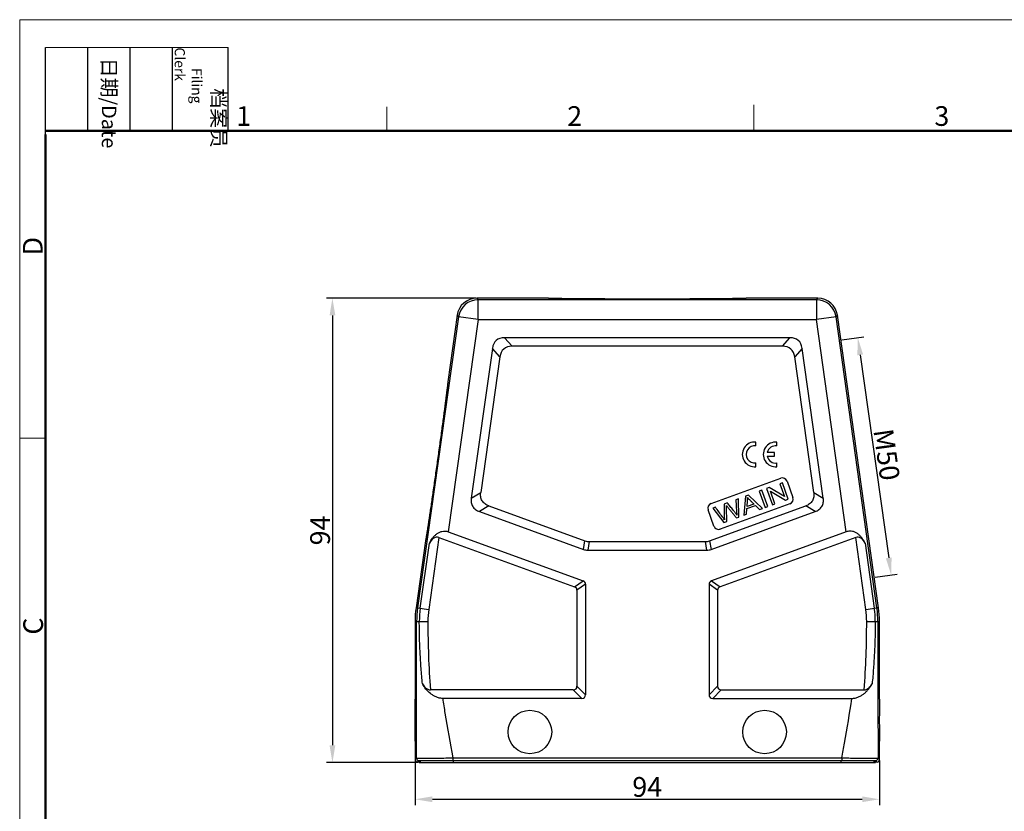
# Model space of a CAD drawing. Units: millimetres. Extents: x 1558 to 2004, y -1345 to -1030.
# Drawn here: x 1558 to 1758, y -1191 to -1030 of the extents above; entities that cross this region are included whole.
import ezdxf

# ---------------------------------------------------------------- set-up
doc = ezdxf.new("R2010")
doc.units = ezdxf.units.MM
doc.header["$LTSCALE"] = 65.395
doc.header["$PDMODE"] = 3
doc.header["$PDSIZE"] = 8
doc.layers.get('0').update_dxf_attribs({"linetype": 'CONTINUOUS', "lineweight": 30})
doc.layers.get('Defpoints').update_dxf_attribs({"linetype": 'CONTINUOUS'})
doc.layers.add('Dim', color=3, linetype='CONTINUOUS', lineweight=15)
doc.layers.add('图框', color=7, linetype='CONTINUOUS', lineweight=20)
doc.styles.add('Romans字体', font='romans.shx', dxfattribs={"width": 0.75})
doc.styles.add('工程字', font='txt')
doc.dimstyles.new('01', dxfattribs={"dimtxt": 4, "dimasz": 3.5, "dimexe": 1.2, "dimexo": 0.2, "dimgap": 0.5, "dimtad": 1, "dimdsep": 46, "dimtxsty": 'Romans字体', "dimcen": 0, "dimclrd": 1, "dimclre": 6, "dimclrt": 4, "dimazin": 2, "dimtfac": 1, "dimtofl": 0, "dimtmove": 0, "dimatfit": 3, "dimfxl": 1, "dimtolj": 1, "dimtzin": 0, "dimarcsym": 0})

# ---------------------------------------------------------------- blocks, each defined once
blk = doc.blocks.new('*D2')
at = {"layer": 'Defpoints', "color": 0}
for p in [(1650.83, -1086.79), (1621.63, -1180.79), (1639.15, -1180.79)]:
    blk.add_point(p, dxfattribs=at)
at = {"layer": 'Dim', "color": 6, "lineweight": -2}
for p, q in [((1650.63, -1086.79), (1620.43, -1086.79)), ((1638.95, -1180.79), (1620.43, -1180.79))]:
    blk.add_line(p, q, dxfattribs=at)
at = {"layer": 'Dim', "color": 1, "lineweight": -2}
blk.add_line((1621.63, -1090.29), (1621.63, -1177.29), dxfattribs=at)
at = {"layer": 'Dim', "color": 1}
for points in [[(1621.05, -1090.29), (1622.22, -1090.29), (1621.63, -1086.79)], [(1621.05, -1177.29), (1622.22, -1177.29), (1621.63, -1180.79)]]:
    blk.add_solid(points, dxfattribs=at)
at = {"layer": 'Dim', "color": 4, "insert": (1619.13, -1133.79), "char_height": 4, "attachment_point": 5, "rotation": 90, "style": 'Romans字体'}
blk.add_mtext('\\A1;94', dxfattribs=at)
blk = doc.blocks.new('*D3')
at = {"layer": 'Defpoints', "color": 0}
for p in [(1638.35, -1180.19), (1732.35, -1180.19), (1732.35, -1188.21)]:
    blk.add_point(p, dxfattribs=at)
at = {"layer": 'Dim', "color": 6, "lineweight": -2}
for p, q in [((1638.35, -1180.39), (1638.35, -1189.41)), ((1732.35, -1180.39), (1732.35, -1189.41))]:
    blk.add_line(p, q, dxfattribs=at)
at = {"layer": 'Dim', "color": 1, "lineweight": -2}
blk.add_line((1641.85, -1188.21), (1728.85, -1188.21), dxfattribs=at)
at = {"layer": 'Dim', "color": 1}
for points in [[(1641.85, -1187.63), (1641.85, -1188.79), (1638.35, -1188.21)], [(1728.85, -1187.63), (1728.85, -1188.79), (1732.35, -1188.21)]]:
    blk.add_solid(points, dxfattribs=at)
at = {"layer": 'Dim', "color": 4, "insert": (1685.35, -1185.71), "char_height": 4, "attachment_point": 5, "style": 'Romans字体'}
blk.add_mtext('\\A1;94', dxfattribs=at)
blk = doc.blocks.new('*D19')
at = {"layer": 'Defpoints', "color": 0}
for p in [(1724.54, -1095.27), (1731.29, -1143.3), (1734.71, -1142.82)]:
    blk.add_point(p, dxfattribs=at)
at = {"layer": 'Dim', "color": 6, "lineweight": -2}
for p, q in [((1724.74, -1095.24), (1729.15, -1094.62)), ((1731.49, -1143.27), (1735.9, -1142.65))]:
    blk.add_line(p, q, dxfattribs=at)
at = {"layer": 'Dim', "color": 1, "lineweight": -2}
blk.add_line((1728.44, -1098.25), (1734.22, -1139.35), dxfattribs=at)
at = {"layer": 'Dim', "color": 1}
for points in [[(1729.02, -1098.17), (1727.87, -1098.34), (1727.96, -1094.79)], [(1733.64, -1139.43), (1734.8, -1139.27), (1734.71, -1142.82)]]:
    blk.add_solid(points, dxfattribs=at)
at = {"layer": 'Dim', "color": 4, "insert": (1733.81, -1118.45), "char_height": 4, "attachment_point": 5, "rotation": 278, "style": 'Romans字体'}
blk.add_mtext('\\A1;M50', dxfattribs=at)

msp = doc.modelspace()

# ---------------------------------------------------------------- linework, layer by layer
at = {"color": 7, "linetype": 'Continuous'}
for p, q in [((1650.829, -1086.791), (1651.112, -1087.116)), ((1665.152, -1086.791), (1650.829, -1086.791)), ((1651.112, -1091.116), (1651.112, -1087.116)), ((1719.593, -1087.116), (1651.112, -1087.116)), ((1665.153, -1086.792), (1665.152, -1086.791)), ((1705.552, -1086.791), (1705.552, -1086.792)), ((1719.875, -1086.791), (1705.552, -1086.791)), ((1719.593, -1087.116), (1719.875, -1086.791)), ((1719.593, -1087.116), (1719.593, -1091.116)), ((1647.151, -1090.559), (1638.872, -1149.467)), ((1646.868, -1090.234), (1644.976, -1103.699)), ((1651.112, -1091.116), (1645.076, -1134.066)), ((1647.151, -1090.559), (1646.868, -1090.234)), ((1651.112, -1091.116), (1647.151, -1090.559)), ((1651.112, -1091.116), (1719.593, -1091.116)), ((1723.553, -1090.559), (1719.593, -1091.116)), ((1725.629, -1134.066), (1719.593, -1091.116)), ((1723.836, -1090.234), (1723.553, -1090.559)), ((1731.832, -1149.467), (1723.553, -1090.559)), ((1732.158, -1149.444), (1723.836, -1090.234)), ((1656.48, -1094.791), (1657.986, -1096.523)), ((1714.225, -1094.791), (1656.48, -1094.791)), ((1712.719, -1096.523), (1714.225, -1094.791)), ((1654.004, -1096.943), (1649.742, -1127.272)), ((1655.51, -1098.675), (1654.004, -1096.943)), ((1712.719, -1096.523), (1657.986, -1096.523)), ((1716.701, -1096.943), (1715.195, -1098.675)), ((1720.963, -1127.272), (1716.701, -1096.943)), ((1655.51, -1098.675), (1651.653, -1126.121)), ((1719.052, -1126.121), (1715.195, -1098.675)), ((1644.976, -1103.699), (1644.978, -1103.699)), ((1707.352, -1116.686), (1707.352, -1115.923)), ((1711.593, -1116.691), (1711.593, -1115.927)), ((1709.623, -1118.791), (1711.077, -1118.791)), ((1711.077, -1118.034), (1709.625, -1118.034)), ((1711.077, -1118.791), (1711.077, -1118.034)), ((1707.352, -1120.893), (1707.352, -1120.138)), ((1711.593, -1120.897), (1711.593, -1120.143)), ((1698.255, -1128.352), (1712.35, -1123.221)), ((1713.632, -1123.819), (1714.829, -1127.108)), ((1708.542, -1125.671), (1708.003, -1125.868)), ((1708.003, -1125.868), (1709.2, -1129.157)), ((1709.739, -1128.96), (1708.542, -1125.671)), ((1710.038, -1125.127), (1709.486, -1125.328)), ((1709.486, -1125.328), (1710.683, -1128.617)), ((1713.116, -1126.931), (1710.038, -1125.127)), ((1710.258, -1125.844), (1713.336, -1127.651)), ((1711.199, -1128.429), (1710.258, -1125.844)), ((1712.692, -1124.161), (1712.176, -1124.349)), ((1712.176, -1124.349), (1713.116, -1126.931)), ((1713.889, -1127.45), (1712.692, -1124.161)), ((1649.742, -1127.272), (1651.652, -1126.124)), ((1703.829, -1127.387), (1703.288, -1127.584)), ((1703.288, -1127.584), (1703.419, -1129.93)), ((1703.91, -1131.082), (1703.829, -1127.387)), ((1705.236, -1126.875), (1704.87, -1130.733)), ((1705.817, -1126.663), (1705.236, -1126.875)), ((1705.553, -1128.955), (1705.648, -1127.827)), ((1708.679, -1129.346), (1705.817, -1126.663)), ((1713.336, -1127.651), (1713.889, -1127.45)), ((1719.053, -1126.124), (1720.963, -1127.272)), ((1653.273, -1128.821), (1651.362, -1129.969)), ((1653.275, -1128.822), (1672.744, -1135.908)), ((1698.854, -1132.922), (1697.657, -1129.633)), ((1697.961, -1135.908), (1717.429, -1128.822)), ((1699.149, -1129.09), (1698.597, -1129.291)), ((1698.597, -1129.291), (1700.873, -1132.187)), ((1714.231, -1128.39), (1700.136, -1133.52)), ((1701.547, -1128.217), (1700.898, -1128.454)), ((1700.898, -1128.454), (1700.931, -1130.957)), ((1701.423, -1131.987), (1701.374, -1129.167)), ((1705.442, -1130.525), (1705.527, -1129.365)), ((1705.527, -1129.365), (1707.228, -1128.746)), ((1706.933, -1128.453), (1705.553, -1128.955)), ((1707.228, -1128.746), (1708.065, -1129.57)), ((1708.065, -1129.57), (1708.679, -1129.346)), ((1709.2, -1129.157), (1709.739, -1128.96)), ((1710.683, -1128.617), (1711.199, -1128.429)), ((1719.342, -1129.969), (1717.432, -1128.821)), ((1651.362, -1129.969), (1672.438, -1137.64)), ((1698.267, -1137.64), (1719.342, -1129.969)), ((1700.931, -1130.957), (1700.969, -1131.631)), ((1703.391, -1131.271), (1703.91, -1131.082)), ((1704.87, -1130.733), (1705.442, -1130.525)), ((1700.873, -1132.187), (1701.423, -1131.987)), ((1643.166, -1135.214), (1641.118, -1149.782)), ((1643.166, -1135.214), (1670.627, -1145.209)), ((1645.076, -1134.066), (1672.359, -1143.996)), ((1725.629, -1134.066), (1698.346, -1143.996)), ((1727.539, -1135.214), (1700.078, -1145.209)), ((1729.587, -1149.782), (1727.539, -1135.214)), ((1640.453, -1135.882), (1638.547, -1149.444)), ((1639.403, -1149.541), (1641.255, -1136.362)), ((1640.454, -1135.882), (1640.453, -1135.882)), ((1672.438, -1137.64), (1672.744, -1135.908)), ((1673.599, -1136.058), (1673.293, -1137.791)), ((1673.293, -1137.791), (1697.412, -1137.791)), ((1673.599, -1136.058), (1697.106, -1136.058)), ((1697.412, -1137.791), (1697.106, -1136.058)), ((1697.961, -1135.908), (1698.267, -1137.64)), ((1729.449, -1136.362), (1731.302, -1149.541)), ((1670.627, -1145.209), (1672.359, -1143.996)), ((1672.852, -1144.701), (1671.12, -1145.914)), ((1672.852, -1144.701), (1672.852, -1167.041)), ((1699.584, -1145.914), (1697.852, -1144.701)), ((1697.852, -1144.701), (1697.852, -1167.041)), ((1698.346, -1143.996), (1700.078, -1145.209)), ((1671.12, -1145.914), (1671.12, -1165.308)), ((1699.584, -1145.914), (1699.584, -1165.308)), ((1638.872, -1149.467), (1638.547, -1149.444)), ((1638.872, -1149.467), (1641.118, -1149.782)), ((1729.587, -1149.782), (1731.832, -1149.467)), ((1732.158, -1149.444), (1731.832, -1149.467)), ((1638.352, -1152.227), (1638.352, -1167.94)), ((1638.352, -1152.227), (1638.678, -1152.25)), ((1638.678, -1152.25), (1640.946, -1152.25)), ((1729.759, -1152.25), (1732.027, -1152.25)), ((1732.027, -1152.25), (1732.352, -1152.227)), ((1732.352, -1167.94), (1732.352, -1152.227)), ((1671.12, -1165.308), (1672.852, -1167.041)), ((1697.852, -1167.041), (1699.584, -1165.308)), ((1670.37, -1166.058), (1641.454, -1166.058)), ((1672.102, -1167.791), (1670.37, -1166.058)), ((1700.334, -1166.058), (1698.602, -1167.791)), ((1700.334, -1166.058), (1729.251, -1166.058)), ((1672.102, -1167.791), (1643.941, -1167.791)), ((1698.602, -1167.791), (1726.764, -1167.791)), ((1638.352, -1176.44), (1638.352, -1180.191)), ((1732.352, -1180.191), (1732.352, -1176.44)), ((1638.352, -1180.191), (1638.649, -1179.894)), ((1638.852, -1180.691), (1639.149, -1180.394)), ((1639.152, -1180.691), (1638.852, -1180.691)), ((1639.152, -1180.691), (1639.447, -1180.395)), ((1639.152, -1180.791), (1639.152, -1180.691)), ((1639.152, -1180.791), (1731.552, -1180.791)), ((1639.447, -1180.791), (1639.447, -1180.395)), ((1645.973, -1179.835), (1724.732, -1179.835)), ((1645.973, -1179.835), (1645.973, -1180.335)), ((1645.973, -1180.335), (1724.732, -1180.335)), ((1646.147, -1180.791), (1646.147, -1180.338)), ((1724.558, -1180.791), (1724.558, -1180.338)), ((1724.732, -1179.835), (1724.732, -1180.335)), ((1731.257, -1180.395), (1731.552, -1180.691)), ((1731.257, -1180.791), (1731.257, -1180.395)), ((1731.852, -1180.691), (1731.552, -1180.691)), ((1731.552, -1180.791), (1731.552, -1180.691)), ((1731.556, -1180.394), (1731.852, -1180.691)), ((1732.056, -1179.894), (1732.352, -1180.191))]:
    msp.add_line(p, q, dxfattribs=at)
for centre in [(1661.602, -1174.591), (1709.102, -1174.591)]:
    msp.add_circle(centre, 4.4, dxfattribs=at)
for centre, radius, start, end in [((1650.829, -1090.79), 4, 89.99938, 172.00062), ((1651.113, -1091.116), 4, 90.00441, 171.99559), ((1719.592, -1091.116), 4, 8.00441, 89.99559), ((1719.875, -1090.79), 4, 7.99938, 90.00062), ((1707.079, -1118.408), 2.5, 83.725, 276.275), ((1711.32, -1118.412), 2.5, 83.725, 276.27499), ((1707.088, -1118.412), 1.746, 81.27932, 278.72074), ((1711.329, -1118.417), 1.746, 81.27931, 167.33632), ((1711.329, -1118.417), 1.746, 192.35663, 278.72072), ((1712.692, -1124.161), 1, 20, 110), ((1713.889, -1127.45), 1, 290, 20), ((1698.597, -1129.291), 1, 110, 200), ((1699.794, -1132.58), 1, 200, 290), ((1658.377, -1152.229), 20.025, 172.00517, 179.99483), ((1658.702, -1152.252), 20.024, 172.00493, 179.99507), ((1658.701, -1152.252), 19.487, 172.00487, 179.99513), ((1658.699, -1152.252), 17.753, 172.00487, 179.99513), ((1712.006, -1152.252), 17.753, 0.00487, 7.99513), ((1712.004, -1152.252), 19.487, 0.00487, 7.99513), ((1712.003, -1152.252), 20.024, 0.00493, 7.99507), ((1712.327, -1152.229), 20.025, 0.00517, 7.99483), ((1827.456, -1152.3), 186.511, 179.98453, 184.23029), ((1543.249, -1152.3), 186.511, 355.76971, 0.01547), ((1638.853, -1180.19), 0.5, 180.01925, 269.98075), ((1639.149, -1179.894), 0.5, 180.02215, 269.97785), ((1731.556, -1179.894), 0.5, 270.02215, 359.97785), ((1731.852, -1180.19), 0.5, 270.01925, 359.98075)]:
    msp.add_arc(centre, radius, start, end, dxfattribs=at)
for centre, major_axis, ratio, start_param, end_param in [((1663, -1104.791), (8.212, -9.447), 0.3994578, 2.8073757, 3.4758096), ((1707.705, -1104.791), (-8.212, -9.447), 0.3994578, 2.8073757, 3.4758096), ((1664.505, -1106.523), (-8.212, 9.447), 0.3994578, 5.9489684, 6.6174022), ((1706.2, -1106.523), (8.212, 9.447), 0.3994578, 5.9489684, 6.6174022), ((1642.673, -1138.721), (0.155, 3.575), 0.5531427, 6.1103572, 7.1575548), ((1728.032, -1138.721), (-0.155, 3.575), 0.5531427, -0.8743695, 0.1728281), ((1674.616, -1127.791), (1.757, 9.962), 0.4942704, 3.0546591, 3.2285262), ((1674.921, -1126.058), (1.757, 9.962), 0.4942704, 3.0546591, 3.2285262), ((1695.784, -1126.058), (-1.757, 9.962), 0.4942704, 3.0546591, 3.2285262), ((1696.089, -1127.791), (-1.757, 9.962), 0.4942704, 3.0546591, 3.2285262), ((1668.12, -1147.489), (2.874, 2.012), 0.4275351, -0.2908725, 0.2908725), ((1669.852, -1146.276), (-2.874, -2.012), 0.4275351, 2.8507201, 3.4324652), ((1700.852, -1146.276), (2.874, -2.012), 0.4275351, 2.8507201, 3.4324652), ((1702.584, -1147.489), (2.874, -2.012), 0.4275351, 2.8507201, 3.4324652), ((1668.12, -1163.058), (2.806, -2.806), 0.3779645, -0.3613671, 0.3613671), ((1702.584, -1163.058), (2.806, 2.806), 0.3779645, -3.5029598, -2.7802255), ((1669.852, -1164.791), (-2.806, 2.806), 0.3779645, 2.7802255, 3.5029598), ((1700.852, -1164.791), (2.806, 2.806), 0.3779645, 2.7802255, 3.5029598), ((1638.352, -1172.19), (0, 4.25), 0.0087269, -3.1415927, 0), ((1732.352, -1172.19), (0, 4.25), 0.0087269, 0, 3.1415927)]:
    msp.add_ellipse(centre, major_axis=major_axis, ratio=ratio, start_param=start_param, end_param=end_param, dxfattribs=at)
for points, knots in [([(1705.552, -1086.792), (1705.55, -1086.795), (1705.538, -1086.797), (1705.517, -1086.802), (1705.484, -1086.805), (1705.439, -1086.81), (1705.382, -1086.814), (1705.284, -1086.82), (1705.131, -1086.827), (1704.912, -1086.835), (1704.647, -1086.843), (1704.334, -1086.851), (1703.975, -1086.859), (1703.57, -1086.867), (1702.942, -1086.878), (1702.053, -1086.89), (1700.87, -1086.904), (1699.541, -1086.916), (1698.081, -1086.928), (1696.5, -1086.938), (1694.813, -1086.947), (1692.394, -1086.957), (1689.23, -1086.965), (1685.354, -1086.968), (1681.477, -1086.965), (1678.314, -1086.957), (1675.894, -1086.947), (1674.206, -1086.938), (1672.626, -1086.928), (1671.165, -1086.916), (1669.837, -1086.904), (1668.653, -1086.89), (1667.764, -1086.878), (1667.136, -1086.867), (1666.731, -1086.859), (1666.372, -1086.851), (1666.059, -1086.843), (1665.793, -1086.835), (1665.574, -1086.827), (1665.422, -1086.82), (1665.323, -1086.814), (1665.266, -1086.81), (1665.221, -1086.805), (1665.188, -1086.802), (1665.167, -1086.797), (1665.155, -1086.795), (1665.153, -1086.792)], [0, 0, 0, 0, 0.0002667, 0.0008102, 0.0016382, 0.0027529, 0.0041553, 0.0058462, 0.0100955, 0.0155049, 0.0220777, 0.0298173, 0.0387165, 0.0487493, 0.0598877, 0.085353, 0.1147656, 0.1477511, 0.1839959, 0.2232048, 0.2650892, 0.3092907, 0.4028213, 0.499967, 0.5971107, 0.6906451, 0.734854, 0.7767459, 0.8159595, 0.8522039, 0.8851866, 0.9145987, 0.9400683, 0.951211, 0.961249, 0.970154, 0.9778995, 0.9844781, 0.9898928, 0.9941467, 0.9958395, 0.9972437, 0.9983598, 0.9991889, 0.999733, 1, 1, 1, 1]), ([(1644.978, -1103.699), (1644.979, -1103.701), (1644.98, -1103.71), (1644.981, -1103.728), (1644.98, -1103.754), (1644.979, -1103.79), (1644.976, -1103.835), (1644.969, -1103.914), (1644.958, -1104.035), (1644.94, -1104.209), (1644.917, -1104.42), (1644.889, -1104.668), (1644.855, -1104.954), (1644.816, -1105.276), (1644.755, -1105.777), (1644.665, -1106.487), (1644.543, -1107.434), (1644.404, -1108.498), (1644.249, -1109.666), (1644.08, -1110.928), (1643.898, -1112.272), (1643.635, -1114.198), (1643.288, -1116.72), (1642.856, -1119.812), (1642.419, -1122.904), (1642.058, -1125.423), (1641.78, -1127.346), (1641.584, -1128.688), (1641.399, -1129.948), (1641.225, -1131.114), (1641.066, -1132.175), (1640.922, -1133.118), (1640.813, -1133.826), (1640.734, -1134.324), (1640.682, -1134.644), (1640.636, -1134.928), (1640.595, -1135.174), (1640.559, -1135.383), (1640.528, -1135.554), (1640.506, -1135.674), (1640.49, -1135.751), (1640.481, -1135.795), (1640.472, -1135.83), (1640.466, -1135.856), (1640.46, -1135.872), (1640.457, -1135.881), (1640.454, -1135.883)], [0, 0, 0, 0, 0.0002642, 0.0008021, 0.0016217, 0.0027252, 0.004114, 0.0057889, 0.0100006, 0.0153659, 0.0218904, 0.029579, 0.0384328, 0.0484314, 0.0595475, 0.0850178, 0.1145218, 0.1476515, 0.1840274, 0.2232956, 0.265136, 0.3092384, 0.4026802, 0.5000521, 0.5974185, 0.6908419, 0.7349353, 0.776772, 0.8160428, 0.852425, 0.8855579, 0.9150576, 0.9405167, 0.9516252, 0.9616154, 0.9704606, 0.9781408, 0.9846571, 0.9900152, 0.9942205, 0.9958928, 0.9972793, 0.998381, 0.9991991, 0.9997362, 1, 1, 1, 1]), ([(1649.742, -1127.269), (1649.702, -1127.553), (1649.691, -1127.991), (1649.824, -1128.553), (1650.007, -1128.947), (1650.269, -1129.294), (1650.703, -1129.676), (1651.096, -1129.872), (1651.365, -1129.97)], [0, 0, 0, 0, 0.2496655, 0.3748548, 0.4999996, 0.6251445, 0.7503343, 1, 1, 1, 1]), ([(1651.931, -1127.792), (1651.857, -1127.669), (1651.735, -1127.405), (1651.601, -1126.844), (1651.613, -1126.405), (1651.653, -1126.121)], [0, 0, 0, 0, 0.2502677, 0.5006093, 1, 1, 1, 1]), ([(1653.275, -1128.822), (1653.006, -1128.724), (1652.613, -1128.528), (1652.18, -1128.146), (1652.005, -1127.915), (1651.931, -1127.792)], [0, 0, 0, 0, 0.499434, 0.7497592, 1, 1, 1, 1]), ([(1705.64, -1127.12), (1705.703, -1127.197), (1705.855, -1127.369), (1706.18, -1127.702), (1706.556, -1128.076), (1706.806, -1128.327), (1706.933, -1128.453)], [0, 0, 0, 0, 0.2384158, 0.4768315, 0.7384158, 1, 1, 1, 1]), ([(1718.774, -1127.792), (1718.7, -1127.915), (1718.525, -1128.146), (1718.092, -1128.528), (1717.699, -1128.724), (1717.429, -1128.822)], [0, 0, 0, 0, 0.2502677, 0.5006093, 1, 1, 1, 1]), ([(1719.052, -1126.121), (1719.092, -1126.405), (1719.104, -1126.844), (1718.97, -1127.405), (1718.848, -1127.669), (1718.774, -1127.792)], [0, 0, 0, 0, 0.499434, 0.7497592, 1, 1, 1, 1]), ([(1719.34, -1129.97), (1719.609, -1129.872), (1720.002, -1129.676), (1720.436, -1129.294), (1720.697, -1128.947), (1720.881, -1128.553), (1721.014, -1127.991), (1721.003, -1127.553), (1720.963, -1127.269)], [0, 0, 0, 0, 0.2496655, 0.3748548, 0.4999996, 0.6251445, 0.7503343, 1, 1, 1, 1]), ([(1700.969, -1131.631), (1700.841, -1131.427), (1700.472, -1130.902), (1699.849, -1130.056), (1699.383, -1129.412), (1699.149, -1129.09)], [0, 0, 0, 0, 0.2398803, 0.6199402, 1, 1, 1, 1]), ([(1701.353, -1128.738), (1701.368, -1128.759), (1701.414, -1128.818), (1701.518, -1128.948), (1701.655, -1129.118), (1701.844, -1129.353), (1702.137, -1129.716), (1702.507, -1130.174), (1702.949, -1130.723), (1703.243, -1131.088), (1703.391, -1131.271)], [0, 0, 0, 0, 0.1004142, 0.1506213, 0.2008284, 0.3007249, 0.4006213, 0.6004142, 0.8002071, 1, 1, 1, 1]), ([(1703.476, -1130.719), (1703.378, -1130.549), (1703.157, -1130.206), (1702.694, -1129.61), (1702.139, -1128.943), (1701.745, -1128.46), (1701.547, -1128.217)], [0, 0, 0, 0, 0.2133325, 0.4266651, 0.7133325, 1, 1, 1, 1]), ([(1641.255, -1136.362), (1641.432, -1136.019), (1641.736, -1135.519), (1642.24, -1134.924), (1642.68, -1134.521), (1643.194, -1134.191), (1643.786, -1133.973), (1644.433, -1133.905), (1644.869, -1133.99), (1645.076, -1134.066)], [0, 0, 0, 0, 0.2376546, 0.3577868, 0.4794567, 0.603723, 0.7317665, 0.8642068, 1, 1, 1, 1]), ([(1729.45, -1136.362), (1729.361, -1136.19), (1729.173, -1135.853), (1728.846, -1135.371), (1728.466, -1134.924), (1728.026, -1134.521), (1727.51, -1134.194), (1726.918, -1133.977), (1726.272, -1133.907), (1725.836, -1133.99), (1725.629, -1134.066)], [0, 0, 0, 0, 0.118631, 0.2377883, 0.3579104, 0.4795688, 0.6038643, 0.7319056, 0.8642682, 1, 1, 1, 1]), ([(1639.846, -1164.847), (1639.742, -1163.801), (1639.612, -1162.23), (1639.471, -1160.132), (1639.349, -1158.032), (1639.244, -1155.405), (1639.218, -1153.302), (1639.215, -1152.25)], [0, 0, 0, 0, 0.249943, 0.3749372, 0.4999285, 0.7499293, 1, 1, 1, 1]), ([(1731.49, -1152.25), (1731.487, -1153.302), (1731.461, -1155.405), (1731.355, -1158.032), (1731.234, -1160.132), (1731.093, -1162.23), (1730.962, -1163.801), (1730.859, -1164.847)], [0, 0, 0, 0, 0.2500707, 0.5000715, 0.6250628, 0.750057, 1, 1, 1, 1]), ([(1643.941, -1167.791), (1643.708, -1167.791), (1643.246, -1167.737), (1642.59, -1167.523), (1641.99, -1167.208), (1641.277, -1166.696), (1640.525, -1165.923), (1640.05, -1165.213), (1639.845, -1164.847)], [0, 0, 0, 0, 0.1321765, 0.2626554, 0.3906964, 0.51636, 0.7611623, 1, 1, 1, 1]), ([(1639.845, -1164.847), (1639.927, -1164.994), (1640.113, -1165.279), (1640.463, -1165.663), (1640.907, -1165.968), (1641.27, -1166.058), (1641.454, -1166.058)], [0, 0, 0, 0, 0.2395669, 0.4844748, 0.7376384, 1, 1, 1, 1]), ([(1726.764, -1167.791), (1726.996, -1167.791), (1727.459, -1167.737), (1728.115, -1167.522), (1728.714, -1167.207), (1729.254, -1166.821), (1729.737, -1166.381), (1730.301, -1165.743), (1730.655, -1165.213), (1730.86, -1164.847)], [0, 0, 0, 0, 0.1321318, 0.2625641, 0.3905554, 0.5161921, 0.6396549, 0.7612564, 1, 1, 1, 1]), ([(1729.251, -1166.058), (1729.435, -1166.058), (1729.798, -1165.968), (1730.242, -1165.663), (1730.592, -1165.279), (1730.778, -1164.994), (1730.86, -1164.847)], [0, 0, 0, 0, 0.2623532, 0.5155019, 0.7604386, 1, 1, 1, 1]), ([(1643.941, -1167.791), (1644.086, -1168.795), (1644.703, -1172.82), (1645.425, -1176.828), (1645.973, -1179.835)], [0, 0, 0, 0, 0.2493586, 1, 1, 1, 1]), ([(1724.732, -1179.835), (1724.915, -1178.831), (1725.642, -1174.825), (1726.328, -1170.811), (1726.764, -1167.791)], [0, 0, 0, 0, 0.250507, 1, 1, 1, 1]), ([(1638.649, -1179.894), (1638.652, -1179.896), (1638.667, -1179.895), (1638.696, -1179.898), (1638.743, -1179.898), (1638.806, -1179.899), (1638.887, -1179.899), (1638.985, -1179.899), (1639.099, -1179.899), (1639.285, -1179.899), (1639.556, -1179.898), (1639.925, -1179.896), (1640.352, -1179.893), (1640.833, -1179.889), (1641.363, -1179.885), (1642.153, -1179.878), (1643.22, -1179.867), (1644.57, -1179.852), (1645.499, -1179.841), (1645.973, -1179.835)], [0, 0, 0, 0, 0.0016483, 0.0056789, 0.0120568, 0.0207604, 0.0317775, 0.0450975, 0.0607134, 0.0786174, 0.1210533, 0.1717131, 0.230128, 0.2959609, 0.3685803, 0.447233, 0.6193143, 0.8059683, 1, 1, 1, 1]), ([(1639.149, -1180.394), (1639.15, -1180.393), (1639.154, -1180.392), (1639.166, -1180.39), (1639.193, -1180.388), (1639.236, -1180.385), (1639.296, -1180.382), (1639.371, -1180.379), (1639.461, -1180.377), (1639.568, -1180.374), (1639.74, -1180.37), (1639.993, -1180.366), (1640.337, -1180.361), (1640.735, -1180.356), (1641.183, -1180.352), (1641.677, -1180.348), (1642.413, -1180.343), (1643.408, -1180.339), (1644.665, -1180.336), (1645.532, -1180.335), (1645.973, -1180.335)], [0, 0, 0, 0, 0.0005579, 0.0016966, 0.0057413, 0.0121212, 0.0208186, 0.0318251, 0.0451327, 0.0607361, 0.0786288, 0.1210451, 0.1716824, 0.2300766, 0.2959015, 0.3685234, 0.4471828, 0.6192837, 0.8059574, 1, 1, 1, 1]), ([(1639.447, -1180.395), (1639.448, -1180.395), (1639.452, -1180.394), (1639.464, -1180.391), (1639.489, -1180.389), (1639.531, -1180.387), (1639.587, -1180.384), (1639.659, -1180.381), (1639.745, -1180.379), (1639.846, -1180.376), (1640.01, -1180.372), (1640.251, -1180.368), (1640.579, -1180.363), (1640.957, -1180.359), (1641.384, -1180.355), (1641.855, -1180.351), (1642.557, -1180.346), (1643.509, -1180.342), (1644.716, -1180.339), (1645.548, -1180.338), (1645.973, -1180.338)], [0, 0, 0, 0, 0.0005594, 0.0016963, 0.00573, 0.0120903, 0.0207472, 0.0316981, 0.044946, 0.0604842, 0.0782762, 0.120441, 0.1708982, 0.2290429, 0.2945595, 0.3669468, 0.445462, 0.6174986, 0.8046488, 1, 1, 1, 1]), ([(1724.732, -1179.835), (1725.205, -1179.841), (1726.135, -1179.852), (1727.484, -1179.867), (1728.552, -1179.878), (1729.342, -1179.885), (1729.872, -1179.889), (1730.352, -1179.893), (1730.779, -1179.896), (1731.149, -1179.898), (1731.42, -1179.899), (1731.606, -1179.899), (1731.72, -1179.899), (1731.818, -1179.899), (1731.898, -1179.899), (1731.962, -1179.898), (1732.009, -1179.898), (1732.038, -1179.895), (1732.052, -1179.896), (1732.056, -1179.894)], [0, 0, 0, 0, 0.1940317, 0.3806858, 0.5527668, 0.6314193, 0.7040389, 0.7698717, 0.8282867, 0.8789467, 0.9213826, 0.9392865, 0.9549025, 0.9682225, 0.9792396, 0.9879432, 0.9943211, 0.9983517, 1, 1, 1, 1]), ([(1724.732, -1180.335), (1725.173, -1180.335), (1726.039, -1180.336), (1727.297, -1180.339), (1728.292, -1180.343), (1729.028, -1180.348), (1729.522, -1180.352), (1729.97, -1180.356), (1730.367, -1180.361), (1730.712, -1180.366), (1730.964, -1180.37), (1731.137, -1180.374), (1731.243, -1180.377), (1731.334, -1180.379), (1731.409, -1180.382), (1731.469, -1180.385), (1731.512, -1180.388), (1731.538, -1180.39), (1731.551, -1180.392), (1731.555, -1180.393), (1731.556, -1180.394)], [0, 0, 0, 0, 0.1940427, 0.3807164, 0.5528171, 0.6314763, 0.7040983, 0.7699231, 0.8283174, 0.8789549, 0.9213712, 0.9392639, 0.9548673, 0.9681749, 0.9791814, 0.9878789, 0.9942587, 0.9983034, 0.9994421, 1, 1, 1, 1]), ([(1724.732, -1180.338), (1725.157, -1180.338), (1725.989, -1180.339), (1727.195, -1180.342), (1728.148, -1180.346), (1728.85, -1180.351), (1729.321, -1180.355), (1729.747, -1180.359), (1730.126, -1180.363), (1730.454, -1180.368), (1730.694, -1180.372), (1730.859, -1180.376), (1730.96, -1180.379), (1731.046, -1180.381), (1731.118, -1180.384), (1731.174, -1180.387), (1731.215, -1180.389), (1731.241, -1180.391), (1731.253, -1180.394), (1731.256, -1180.395), (1731.257, -1180.395)], [0, 0, 0, 0, 0.1953512, 0.3825015, 0.5545381, 0.6330533, 0.7054406, 0.7709572, 0.8291018, 0.879559, 0.9217239, 0.9395158, 0.955054, 0.9683019, 0.9792528, 0.9879097, 0.99427, 0.9983037, 0.9994406, 1, 1, 1, 1])]:
    msp.add_open_spline(points, degree=3, knots=knots, dxfattribs=at)
for points in [[(1705.648, -1127.827), (1705.668, -1127.585), (1705.664, -1127.349), (1705.64, -1127.12)], [(1701.374, -1129.167), (1701.373, -1129.047), (1701.366, -1128.905), (1701.353, -1128.738)], [(1703.419, -1129.93), (1703.434, -1130.229), (1703.453, -1130.492), (1703.476, -1130.719)], [(1638.649, -1179.894), (1638.664, -1170.679), (1638.678, -1161.465), (1638.678, -1152.25)], [(1732.027, -1152.25), (1732.027, -1161.465), (1732.041, -1170.679), (1732.056, -1179.894)]]:
    msp.add_open_spline(points, degree=3, dxfattribs=at)
at = {"layer": '图框', "color": 1, "lineweight": 18}
for q in [(1558.337, -1345.418), (2003.835, -1030.418)]:
    msp.add_line((1558.337, -1030.418), q, dxfattribs=at)
at = {"layer": '图框', "lineweight": -3}
for p, q in [((1563.587, -1053.689), (1563.587, -1036.035)), ((1572.153, -1052.918), (1572.153, -1036.035)), ((1580.719, -1052.918), (1580.719, -1036.035)), ((1589.286, -1052.918), (1589.286, -1036.035)), ((1600.52, -1052.918), (1600.52, -1036.035)), ((1563.587, -1053.689), (1563.587, -1039.467)), ((1572.153, -1052.918), (1572.153, -1038.696)), ((1580.719, -1052.918), (1580.719, -1038.696)), ((1589.286, -1052.918), (1589.286, -1038.696))]:
    msp.add_line(p, q, dxfattribs=at)
at = {"layer": '图框', "lineweight": 18}
msp.add_line((1563.587, -1036.035), (1600.52, -1036.035), dxfattribs=at)
at = {"layer": '图框', "color": 6}
for p, q in [((1632.639, -1048.026), (1632.639, -1052.918)), ((1706.942, -1047.668), (1706.942, -1052.918)), ((1563.587, -1115.111), (1558.337, -1115.111))]:
    msp.add_line(p, q, dxfattribs=at)
at = {"layer": '图框', "lineweight": 50}
for p, q in [((1563.587, -1052.918), (1998.61, -1052.918)), ((1563.587, -1340.193), (1563.587, -1053.689))]:
    msp.add_line(p, q, dxfattribs=at)

# ---------------------------------------------------------------- texts
at = {"layer": '图框', "char_height": 2.9385, "width": 16.88314, "attachment_point": 4, "rotation": 270, "style": '工程字'}
for s, insert in [('\\pi2.8203;档案员{\\H0.7x;\\P\\pi1.4159;\\Fromans|c134;Filing Clerk\\fFangSong_GB2312|b0|i0|c134|p49; }', (1594.903, -1036.035)), ('\\pi0.7115;日期{\\Fromans|c134;/Date}', (1576.436, -1036.035))]:
    msp.add_mtext(s, dxfattribs=dict(at, insert=insert))
at = {"layer": '图框', "color": 6, "char_height": 3.978, "width": 3.83687, "attachment_point": 1, "style": 'Romans字体'}
for s, insert in [('1', (1602.16, -1047.93)), ('2', (1669.16, -1047.93)), ('3', (1743.463, -1047.93))]:
    msp.add_mtext(s, dxfattribs=dict(at, insert=insert))
at = {"layer": '图框', "color": 6, "char_height": 3.978, "width": 3.83687, "attachment_point": 1, "rotation": 90, "style": 'Romans字体'}
for s, insert in [('D', (1558.989, -1078.12)), ('C', (1559.073, -1154.889))]:
    msp.add_mtext(s, dxfattribs=dict(at, insert=insert))

# ---------------------------------------------------------------- dimensions: what is measured, and where the dimension line sits
at = {"layer": 'Dim'}
dim = msp.add_linear_dim(base=(1621.634, -1180.791), p1=(1650.829, -1086.791), p2=(1639.152, -1180.791), angle=90, dimstyle='01', dxfattribs=at)
dim.commit()
dim.dimension.update_dxf_attribs({"geometry": '*D2', "text_midpoint": (1619.134, -1133.791)})
dim = msp.add_aligned_dim(p1=(1724.544, -1095.268), p2=(1731.294, -1143.296), distance=3.447, text='M50', dimstyle='01', dxfattribs=at)
dim.commit()
dim.dimension.update_dxf_attribs({"geometry": '*D19', "text_midpoint": (1733.808, -1118.454)})
dim = msp.add_linear_dim(base=(1732.352, -1188.211), p1=(1638.352, -1180.191), p2=(1732.352, -1180.191), dimstyle='01', dxfattribs=at)
dim.commit()
dim.dimension.update_dxf_attribs({"geometry": '*D3', "text_midpoint": (1685.352, -1185.711)})

doc.saveas('drawing.dxf')
